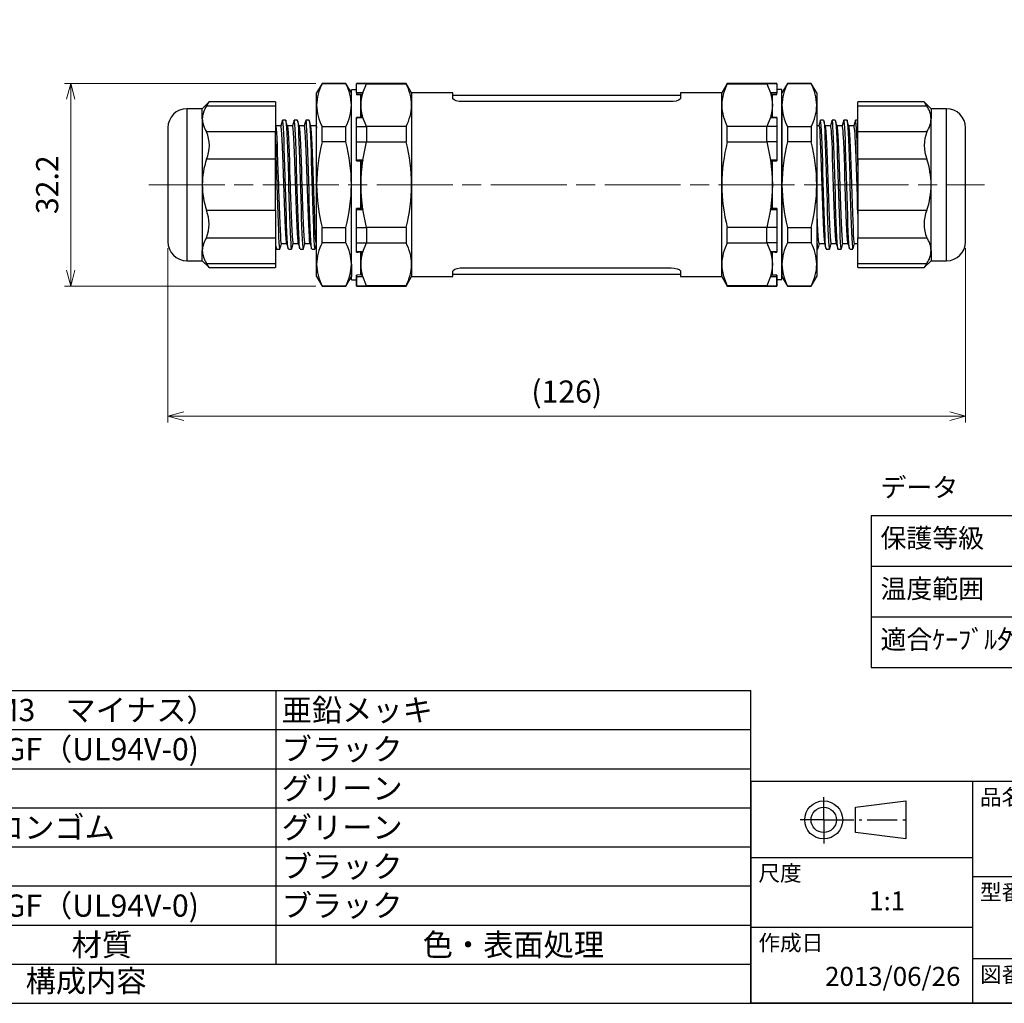
# Model space of a CAD drawing. Units: millimetres. Extents: x 0 to 403, y 0 to 280.
# Drawn here: x 95 to 250, y 0 to 155 of the extents above; entities that cross this region are included whole.
import ezdxf
from ezdxf.enums import TextEntityAlignment as Align

# ---------------------------------------------------------------- set-up
doc = ezdxf.new("R2010")
doc.units = ezdxf.units.MM
doc.linetypes.add('AM_ISO08W050', pattern=[18, 12, -1.5, 3, -1.5])
doc.linetypes.add('gen7a', pattern=[6.875, 4.75, -0.875, 0.375, -0.875])
doc.layers.add('7A', color=4, linetype='gen7a')
doc.layers.add('RAHM2', color=1, linetype='Continuous')
for name, color, linetype, lineweight in [('AM_5', 3, 'Continuous', 13), ('AM_7', 4, 'AM_ISO08W050', 13), ('TK1', 7, 'Continuous', 25), ('TK2', 2, 'Continuous', 25), ('TK3', 5, 'Continuous', 25)]:
    doc.layers.add(name, color=color, linetype=linetype, lineweight=lineweight)
doc.styles.add('ACISOTS', font='isocp.shx', dxfattribs={"height": 1, "bigfont": 'extfont.shx'})
doc.styles.get("Standard").update_dxf_attribs({"font": 'ISOCP.SHX', "bigfont": 'bigfont.shx'})
doc.dimstyles.new('AM_ISO$0', dxfattribs={"dimtxt": 3.5, "dimasz": 2.5, "dimexe": 1, "dimexo": 1, "dimgap": 1.5, "dimtad": 1, "dimdsep": 46, "dimtxsty": 'Standard', "dimblk": 'OPEN30', "dimcen": 0, "dimclrd": 3, "dimclre": 3, "dimclrt": 2, "dimadec": 0, "dimazin": 2, "dimtp": 0.1, "dimtm": 0.1, "dimtfac": 0.71, "dimtmove": 0, "dimatfit": 3, "dimldrblk": 'OPEN30', "dimfxl": 0, "dimlwd": -1, "dimlwe": -1, "dimarcsym": 0})

# ---------------------------------------------------------------- blocks, each defined once
blk = doc.blocks.new('TK-A3')
blk.add_lwpolyline([(0, 0), (403, 0), (403, 280), (0, 280)], close=True)
blk = doc.blocks.new('TK-仕様書')
for p, q in [((0, 35), (-193, 35)), ((-193, 35), (-193, 0)), ((-158, 35), (-158, 0)), ((-75, 35), (-75, 0)), ((0, 35), (0, 0)), ((-176.49, 30.96), (-168.49, 31.96)), ((-168.49, 31.96), (-168.49, 25.96)), ((-176.49, 26.96), (-176.49, 30.96)), ((-168.49, 25.96), (-176.49, 26.96)), ((-193, 23), (-158, 23)), ((-158, 20), (0, 20)), ((-50, 20), (-50, 0)), ((-25, 20), (-25, 0)), ((-193, 12), (-158, 12)), ((-75, 7), (-158, 7)), ((0, 0), (-193, 0))]:
    blk.add_line(p, q)
for radius in [3, 2]:
    blk.add_circle((-181.49, 28.96), radius)
at = {"layer": '7A'}
for q in [(-181.49, 32.53), (-185.21, 28.96), (-181.49, 25.25), (-167.71, 28.96)]:
    blk.add_line((-181.49, 28.96), q, dxfattribs=at)
at = {"insert": (-39.13, 26.64), "char_height": 3.5, "width": 60, "attachment_point": 5}
blk.add_mtext('\\fＭＳ ゴシック|b0|i0|c128|p49;株式会社タカチ電機工業', dxfattribs=at)
for tag, p, height in [('品名', (-146.16, 24.95), 3.5), ('型番', (-146.14, 11.54), 3.5), ('GEN-TITLE-DAT', (-181.27, 2.75), 3), ('図番', (-146.45, 2.06), 3)]:
    blk.add_attdef(tag, p, '', height=height)
for tag, height, p in [('GEN-TITLE-SCA', 3, (-171.46, 15.79)), ('承認', 3.5, (-62.5, 7.73)), ('検図', 3.5, (-37.5, 7.73)), ('製図', 3.5, (-12.5, 7.73))]:
    blk.add_attdef(tag, text='', height=height).set_placement(p, align=Align.MIDDLE)
at = {"layer": 'RAHM2', "char_height": 2.5}
for s, insert, width, attachment_point in [('品名', (-156.8, 33.8), 90, 1), ('尺度', (-191.8, 21.8), 20, 1), ('型番', (-156.8, 18.8), 90, 1), ('承認', (-62.43, 18.8), 17, 2), ('検図', (-37.17, 18.93), 17, 2), ('製図', (-13.5, 18.96), 17, 2), ('作成日', (-191.8, 10.8), 60, 1), ('図番', (-156.8, 5.8), 90, 1)]:
    blk.add_mtext(s, dxfattribs=dict(at, insert=insert, width=width, attachment_point=attachment_point))
blk = doc.blocks.new('_Open30')
at = {"color": 0, "linetype": 'ByBlock', "lineweight": -2}
for p, q in [((-1, 0.268), (0, 0)), ((0, 0), (-1, -0.268)), ((0, 0), (-1, 0))]:
    blk.add_line(p, q, dxfattribs=at)
blk = doc.blocks.new('*D9')
at = {"layer": 'AM_5', "color": 3, "transparency": 16777216}
for p, q in [((117.92, 119.26), (117.92, 91.72)), ((243.92, 119.26), (243.92, 91.72)), ((241.42, 92.72), (120.42, 92.72))]:
    blk.add_line(p, q, dxfattribs=at)
at = {"layer": 'Defpoints', "color": 0, "transparency": 16777216}
for p in [(117.92, 120.26), (243.92, 120.26), (117.92, 92.72)]:
    blk.add_point(p, dxfattribs=at)
at = {"layer": 'AM_5', "color": 3, "transparency": 16777216, "xscale": 2.5, "yscale": 2.5, "zscale": 2.5, "rotation": 180}
blk.add_blockref('_Open30', (117.92, 92.72), dxfattribs=at)
at = {"layer": 'AM_5', "color": 3, "transparency": 16777216, "xscale": 2.5, "yscale": 2.5, "zscale": 2.5}
blk.add_blockref('_Open30', (243.92, 92.72), dxfattribs=at)
at = {"layer": 'AM_5', "color": 2, "transparency": 16777216, "insert": (180.92, 96.14), "char_height": 3.5, "attachment_point": 5}
blk.add_mtext('(126)', dxfattribs=at)
blk = doc.blocks.new('*D10')
at = {"layer": 'AM_5', "color": 3, "transparency": 16777216}
for p, q in [((141.28, 145.26), (101.57, 145.26)), ((102.57, 115.76), (102.57, 142.76)), ((141.28, 113.26), (101.57, 113.26))]:
    blk.add_line(p, q, dxfattribs=at)
at = {"layer": 'Defpoints', "color": 0, "transparency": 16777216}
for p in [(102.57, 145.26), (142.28, 145.26), (142.28, 113.26)]:
    blk.add_point(p, dxfattribs=at)
at = {"layer": 'AM_5', "color": 3, "transparency": 16777216, "xscale": 2.5, "yscale": 2.5, "zscale": 2.5}
for p, rotation in [((102.57, 145.26), 90), ((102.57, 113.26), 270)]:
    blk.add_blockref('_Open30', p, dxfattribs=dict(at, rotation=rotation))
at = {"layer": 'AM_5', "color": 2, "transparency": 16777216, "insert": (99.31, 129.26), "char_height": 3.5, "attachment_point": 5, "rotation": 90}
blk.add_mtext('32.2', dxfattribs=at)
blk = doc.blocks.new('A$C1D1873A0')
at = {"color": 7}
for p, q in [((0, 49.4), (0, 0)), ((0, 49.4), (210, 49.4)), ((210, 0), (210, 49.4)), ((0, 0), (210, 0))]:
    blk.add_line(p, q, dxfattribs=at)
at = {"color": 1}
for p, q in [((15, 49.4), (15, 43.23)), ((65, 49.4), (65, 43.23)), ((80, 49.4), (80, 43.23)), ((135, 49.4), (135, 43.23)), ((0, 43.23), (210, 43.23)), ((15, 43.23), (15, 37.05)), ((65, 43.23), (65, 37.05)), ((80, 43.23), (80, 37.05)), ((135, 43.23), (135, 37.05)), ((0, 37.05), (210, 37.05)), ((15, 37.05), (15, 30.88)), ((65, 37.05), (65, 30.88)), ((80, 37.05), (80, 30.88)), ((135, 37.05), (135, 30.88)), ((0, 30.88), (210, 30.88)), ((15, 30.88), (15, 24.7)), ((65, 30.88), (65, 24.7)), ((80, 30.88), (80, 24.7)), ((135, 30.88), (135, 24.7)), ((0, 24.7), (210, 24.7)), ((15, 24.7), (15, 18.53)), ((65, 24.7), (65, 18.53)), ((80, 24.7), (80, 18.53)), ((135, 24.7), (135, 18.53)), ((0, 18.53), (210, 18.53)), ((15, 18.53), (15, 12.35)), ((65, 18.53), (65, 12.35)), ((80, 18.53), (80, 12.35)), ((135, 18.53), (135, 12.35)), ((0, 12.35), (210, 12.35)), ((15, 12.35), (15, 6.18)), ((65, 12.35), (65, 6.18)), ((80, 12.35), (80, 6.18)), ((135, 12.35), (135, 6.18)), ((0, 6.18), (210, 6.18)), ((0, 0), (210, 0))]:
    blk.add_line(p, q, dxfattribs=at)
at = {"color": 2, "char_height": 3.5, "style": 'ACISOTS'}
for s, insert, width, attachment_point in [('端子ネジ', (15.9, 48.05), 48.2, 1), ('鉄（M3\u3000マイナス）', (80.9, 48.05), 53.2, 1), ('亜鉛メッキ', (135.9, 48.05), 73.2, 1), ('8', (65.9, 48.05), 13.2, 1), ('端子台', (15.9, 41.88), 48.2, 1), ('PA66GF（UL94V-0)', (80.9, 41.88), 53.2, 1), ('ブラック', (135.9, 41.88), 73.2, 1), ('5', (7.5, 41.88), 13.2, 2), ('1', (65.9, 41.88), 13.2, 1), ('ゴムブッシュ', (15.9, 35.7), 48.2, 1), ('グリーン', (135.9, 35.7), 73.2, 1), ('4', (7.5, 35.7), 13.2, 2), ('2', (65.9, 35.7), 13.2, 1), ('TPE', (80.9, 35.7), 53.2, 1), ('3', (7.5, 29.53), 13.2, 2), ('ガスケット', (15.9, 29.53), 48.2, 1), ('2', (65.9, 29.53), 13.2, 1), ('シリコンゴム', (80.9, 29.53), 53.2, 1), ('グリーン', (135.9, 29.53), 73.2, 1), ('2', (7.5, 23.35), 13.2, 2), ('ケーブルグランド', (15.9, 23.35), 48.2, 1), ('2', (65.9, 23.35), 13.2, 1), ('PA66', (80.9, 23.35), 53.2, 1), ('ブラック', (135.9, 23.35), 73.2, 1), ('1', (7.5, 17.18), 13.2, 2), ('ボディ', (15.9, 17.18), 48.2, 1), ('1', (65.9, 17.18), 13.2, 1), ('PA66GF（UL94V-0)', (80.9, 17.18), 53.2, 1), ('ブラック', (135.9, 17.18), 73.2, 1), ('照番', (7.5, 11), 13.2, 2), ('名称', (40, 11), 48.2, 2), ('個数', (72.5, 11), 13.2, 2), ('材質', (107.5, 11), 53.2, 2), ('色・表面処理', (172.5, 11), 73.2, 2)]:
    blk.add_mtext(s, dxfattribs=dict(at, insert=insert, width=width, attachment_point=attachment_point))
at = {"color": 2, "insert": (105, 3.09), "char_height": 3.5, "attachment_point": 5, "style": 'ACISOTS'}
blk.add_mtext('構成内容', dxfattribs=at)
blk = doc.blocks.new('A$C7A241BD9')
for p, q in [((174, 3), (174, 6)), ((172.5, 3), (171, 3)), ((172.5, 3), (174, 3)), ((174, 3), (174, 0))]:
    blk.add_line(p, q)
at = {"layer": 'TK1'}
for p, q in [((0, 45), (0, 21)), ((77, 45), (0, 45)), ((37, 45), (37, 21)), ((77, 21), (77, 45)), ((87, 45), (87, 13)), ((164, 45), (87, 45)), ((124, 45), (124, 13)), ((164, 13), (164, 45)), ((0, 37), (77, 37)), ((87, 37), (164, 37)), ((0, 29), (77, 29)), ((87, 29), (164, 29)), ((0, 21), (77, 21)), ((87, 21), (164, 21)), ((87, 13), (164, 13))]:
    blk.add_line(p, q, dxfattribs=at)
at = {"char_height": 3, "width": 57.7014, "attachment_point": 1}
for s, insert in [('{\\fMS PGothic|b0|i0|c128|p50;データ}', (1.48, 50.96)), ('{\\fMS PGothic|b0|i0|c128|p50;定格・仕様}', (88.48, 50.96)), ('{\\fMS PGothic|b0|i0|c128|p50;保護等級}', (1.48, 42.96)), ('{\\fMS PGothic|b0|i0|c128|p50;IP68相当  5bar/1h}', (38.48, 42.96)), ('{\\fMS PGothic|b0|i0|c128|p50;定格電圧}', (88.48, 42.96)), ('{\\fMS PGothic|b0|i0|c128|p50;AC250V}', (125.48, 42.96)), ('{\\fMS PGothic|b0|i0|c128|p50;温度範囲}', (1.48, 34.96)), ('{\\fMS PGothic|b0|i0|c128|p50;-40℃～＋125℃}', (38.48, 34.96)), ('{\\fMS PGothic|b0|i0|c128|p50;定格電流}', (88.48, 34.96)), ('{\\fMS PGothic|b0|i0|c128|p50;32A}', (125.48, 34.96)), ('{\\fMS PGothic|b0|i0|c128|p50;適合ｹｰﾌﾞﾙ外径}', (1.48, 26.96)), ('{\\fMS PGothic|b0|i0|c128|p50;φ7～φ13.5}', (38.48, 26.96)), ('{\\fMS PGothic|b0|i0|c128|p50;適合電線}', (88.48, 26.96)), ('{\\fMS PGothic|b0|i0|c128|p50;0.5m㎡～4.0m㎡}', (125.48, 26.96)), ('{\\fMS PGothic|b0|i0|c128|p50;端子台極数}', (88.48, 18.96)), ('{\\fMS PGothic|b0|i0|c128|p50;2WP}', (125.48, 18.96))]:
    blk.add_mtext(s, dxfattribs=dict(at, insert=insert))

msp = doc.modelspace()

# ---------------------------------------------------------------- linework, layer by layer
at = {"color": 7, "linetype": 'Continuous'}
msp.add_line((147.731, 113.317), (147.731, 113.256), dxfattribs=at)
at = {"layer": 'AM_7'}
msp.add_line((114.918, 129.256), (246.918, 129.256), dxfattribs=at)
at = {"layer": 'TK1', "linetype": 'Continuous'}
for p, q in [((149.284, 145.257), (147.721, 145.257)), ((149.284, 145.196), (147.731, 145.196)), ((147.731, 143.761), (147.731, 145.196)), ((148.714, 143.761), (149.284, 145.196)), ((155.552, 145.256), (149.282, 145.256)), ((149.284, 145.196), (149.284, 145.256)), ((149.284, 145.196), (155.552, 145.196)), ((156.418, 143.756), (155.552, 145.256)), ((155.552, 145.196), (155.552, 145.256)), ((206.284, 145.256), (205.418, 143.756)), ((212.554, 145.256), (206.284, 145.256)), ((206.284, 145.196), (206.284, 145.256)), ((206.284, 145.196), (212.552, 145.196)), ((214.114, 145.257), (212.552, 145.257)), ((212.552, 145.196), (212.552, 145.256)), ((212.552, 145.196), (213.121, 143.761)), ((214.105, 145.196), (212.552, 145.196)), ((214.105, 145.196), (214.105, 143.761)), ((148.714, 143.761), (147.731, 143.761)), ((148.545, 143.486), (147.731, 143.515)), ((147.731, 143.514), (148.556, 143.487)), ((147.731, 143.514), (148.191, 143.499)), ((162.918, 143.756), (156.418, 143.756)), ((156.418, 143.756), (156.418, 141.814)), ((162.918, 142.946), (162.918, 143.756)), ((198.918, 143.356), (162.918, 143.356)), ((205.418, 143.756), (198.918, 143.756)), ((198.918, 143.756), (198.918, 142.946)), ((205.418, 141.814), (205.418, 143.756)), ((214.105, 143.761), (213.121, 143.761)), ((213.278, 143.489), (214.105, 143.53)), ((214.105, 143.515), (213.291, 143.486)), ((213.418, 143.491), (214.105, 143.515)), ((213.645, 143.499), (214.105, 143.514)), ((156.418, 141.814), (156.418, 129.256)), ((197.418, 142.378), (164.418, 142.378)), ((205.418, 129.256), (205.418, 141.814)), ((148.714, 139.885), (147.731, 139.879)), ((147.731, 138.431), (147.731, 139.867)), ((147.731, 139.867), (148.714, 139.867)), ((147.731, 138.431), (149.284, 138.432)), ((149.284, 138.432), (148.714, 139.867)), ((155.552, 138.432), (149.284, 138.431)), ((149.284, 138.431), (149.284, 136.02)), ((155.552, 138.432), (155.552, 136.02)), ((206.284, 136.02), (206.284, 138.432)), ((212.552, 138.431), (206.284, 138.432)), ((213.121, 139.867), (212.552, 138.432)), ((214.105, 138.431), (212.552, 138.432)), ((212.552, 136.02), (212.552, 138.431)), ((214.105, 139.879), (213.121, 139.885)), ((213.121, 139.867), (214.105, 139.867)), ((214.105, 139.867), (214.105, 138.431)), ((147.731, 136.02), (149.284, 136.02)), ((147.731, 133.15), (147.731, 136.02)), ((148.714, 133.15), (149.284, 136.02)), ((149.284, 136.02), (155.552, 136.02)), ((206.284, 136.02), (212.552, 136.02)), ((212.552, 136.02), (213.121, 133.15)), ((214.105, 136.02), (212.552, 136.02)), ((214.105, 136.02), (214.105, 133.15)), ((148.714, 133.15), (147.731, 133.15)), ((147.731, 133.019), (148.609, 132.999)), ((147.731, 133.019), (147.985, 133.013)), ((214.105, 133.15), (213.121, 133.15)), ((213.227, 132.999), (214.105, 133.019)), ((213.851, 133.013), (214.105, 133.019)), ((156.418, 129.256), (156.418, 116.699)), ((205.418, 116.699), (205.418, 129.256)), ((148.609, 125.514), (147.731, 125.494)), ((147.731, 125.363), (148.714, 125.363)), ((147.731, 122.492), (147.731, 125.363)), ((149.284, 122.492), (148.714, 125.363)), ((213.121, 125.363), (212.552, 122.492)), ((213.121, 125.363), (214.105, 125.363)), ((214.105, 125.494), (213.227, 125.514)), ((214.105, 125.363), (214.105, 122.492)), ((147.731, 122.492), (149.284, 122.492)), ((155.552, 122.492), (149.284, 122.492)), ((149.284, 122.492), (149.284, 120.081)), ((155.552, 122.492), (155.552, 120.081)), ((212.552, 122.492), (206.284, 122.492)), ((206.284, 120.081), (206.284, 122.492)), ((214.105, 122.492), (212.552, 122.492)), ((212.552, 120.081), (212.552, 122.492)), ((147.731, 120.081), (149.284, 120.081)), ((147.731, 118.646), (147.731, 120.081)), ((148.714, 118.646), (149.284, 120.081)), ((149.284, 120.081), (155.552, 120.081)), ((206.284, 120.081), (212.552, 120.081)), ((214.105, 120.081), (212.552, 120.081)), ((212.552, 120.081), (213.121, 118.646)), ((214.105, 120.081), (214.105, 118.646)), ((148.714, 118.646), (147.731, 118.646)), ((147.731, 118.643), (148.714, 118.628)), ((147.731, 118.633), (147.985, 118.632)), ((214.105, 118.646), (213.121, 118.646)), ((213.121, 118.628), (214.105, 118.644)), ((213.851, 118.632), (214.105, 118.633)), ((156.418, 116.699), (156.418, 114.756)), ((205.418, 114.756), (205.418, 116.699)), ((162.918, 114.756), (162.918, 115.567)), ((162.918, 115.156), (198.918, 115.156)), ((164.418, 116.135), (197.418, 116.135)), ((198.918, 115.567), (198.918, 114.756)), ((148.556, 115.026), (147.731, 114.999)), ((148.545, 115.026), (147.731, 114.998)), ((147.731, 114.752), (148.714, 114.752)), ((147.731, 113.317), (147.731, 114.752)), ((147.731, 114.752), (147.731, 113.317)), ((149.284, 113.317), (148.714, 114.752)), ((155.552, 113.256), (156.418, 114.756)), ((156.418, 114.756), (162.918, 114.756)), ((198.918, 114.756), (205.418, 114.756)), ((205.418, 114.756), (206.284, 113.256)), ((213.121, 114.752), (212.552, 113.317)), ((213.121, 114.752), (214.105, 114.752)), ((214.105, 114.999), (213.28, 115.026)), ((213.291, 115.026), (214.105, 114.998)), ((214.105, 114.752), (214.105, 113.317)), ((214.105, 113.317), (214.105, 114.752)), ((147.731, 113.317), (149.284, 113.317)), ((147.731, 113.256), (149.284, 113.256)), ((149.282, 113.256), (155.552, 113.256)), ((155.552, 113.317), (149.284, 113.317)), ((149.284, 113.317), (149.284, 113.256)), ((155.552, 113.256), (155.552, 113.317)), ((212.552, 113.317), (206.284, 113.317)), ((206.284, 113.317), (206.284, 113.256)), ((206.284, 113.256), (212.554, 113.256)), ((212.552, 113.317), (214.105, 113.317)), ((212.552, 113.256), (212.552, 113.317)), ((212.552, 113.256), (214.114, 113.256))]:
    msp.add_line(p, q, dxfattribs=at)
for points in [[(147.731, 145.257), (147.731, 145.257), (147.731, 145.196)], [(214.105, 145.257), (214.105, 145.257), (214.105, 145.196)], [(147.731, 143.761), (147.731, 143.729), (147.731, 143.685), (147.731, 143.634), (147.731, 143.589), (147.731, 143.551), (147.731, 143.524), (147.731, 143.515)], [(148.418, 141.814), (148.492, 142.779), (148.714, 143.761)], [(148.714, 143.761), (148.709, 143.745), (148.701, 143.726), (148.676, 143.674), (148.649, 143.622), (148.621, 143.575), (148.594, 143.534), (148.57, 143.502), (148.551, 143.484), (148.546, 143.482), (148.545, 143.486)], [(213.121, 143.761), (213.344, 142.779), (213.418, 141.814)], [(214.105, 143.515), (214.105, 143.511), (214.105, 143.524), (214.105, 143.551), (214.105, 143.589), (214.105, 143.61), (214.105, 143.634), (214.105, 143.685), (214.105, 143.729), (214.105, 143.761)], [(148.714, 139.867), (148.492, 140.849), (148.418, 141.814)], [(164.418, 142.378), (163.921, 142.414), (163.481, 142.514), (163.146, 142.662), (162.955, 142.832), (162.918, 142.946)], [(198.918, 142.946), (198.834, 142.774), (198.591, 142.609), (198.217, 142.474), (197.752, 142.394), (197.418, 142.378)], [(213.418, 141.814), (213.344, 140.849), (213.121, 139.867)], [(147.731, 139.648), (147.731, 139.685), (147.731, 139.733), (147.731, 139.784), (147.731, 139.826), (147.731, 139.858), (147.731, 139.876), (147.731, 139.88), (147.731, 139.867)], [(147.731, 139.867), (147.731, 139.88), (147.731, 139.876), (147.731, 139.858), (147.731, 139.826), (147.731, 139.784), (147.731, 139.733), (147.731, 139.685), (147.731, 139.648)], [(147.731, 133.123), (147.731, 134.925), (147.731, 136.635), (147.731, 138.215), (147.731, 139.648)], [(148.686, 139.882), (148.701, 139.884), (148.709, 139.878), (148.714, 139.867)], [(213.121, 139.867), (213.127, 139.878), (213.135, 139.884), (213.15, 139.882)], [(214.105, 139.867), (214.105, 139.88), (214.105, 139.876), (214.105, 139.858), (214.105, 139.826), (214.105, 139.806), (214.105, 139.784), (214.105, 139.733), (214.105, 139.685), (214.105, 139.648)], [(214.105, 139.867), (214.105, 139.858), (214.105, 139.826), (214.105, 139.784), (214.105, 139.733), (214.105, 139.685), (214.105, 139.648)], [(214.105, 139.648), (214.105, 138.216), (214.105, 136.635), (214.105, 134.925), (214.105, 133.123)], [(147.731, 133.15), (147.731, 133.105), (147.731, 133.065), (147.731, 133.033), (147.731, 133.019), (147.731, 133.024), (147.731, 133.047), (147.731, 133.082), (147.731, 133.123)], [(148.418, 129.256), (148.492, 131.186), (148.714, 133.15)], [(148.714, 133.15), (148.709, 133.124), (148.701, 133.098), (148.676, 133.049), (148.649, 133.016), (148.621, 133), (148.609, 133.001)], [(213.121, 133.15), (213.344, 131.186), (213.418, 129.256)], [(213.227, 133.001), (213.215, 133), (213.187, 133.016), (213.159, 133.049), (213.135, 133.098), (213.127, 133.124), (213.121, 133.15)], [(214.105, 133.123), (214.105, 133.082), (214.105, 133.047), (214.105, 133.024), (214.105, 133.019), (214.105, 133.024), (214.105, 133.033), (214.105, 133.065), (214.105, 133.105), (214.105, 133.15)], [(148.714, 125.363), (148.492, 127.327), (148.418, 129.256)], [(213.418, 129.256), (213.344, 127.327), (213.121, 125.363)], [(147.731, 125.389), (147.731, 125.43), (147.731, 125.466), (147.731, 125.489), (147.731, 125.494), (147.731, 125.489), (147.731, 125.48), (147.731, 125.448), (147.731, 125.407), (147.731, 125.363)], [(147.731, 125.389), (147.731, 125.431), (147.731, 125.465), (147.731, 125.489), (147.731, 125.492)], [(147.731, 118.865), (147.731, 120.3), (147.731, 121.886), (147.731, 123.59), (147.731, 125.389)], [(148.609, 125.512), (148.621, 125.513), (148.648, 125.497), (148.676, 125.463), (148.701, 125.415), (148.709, 125.389), (148.714, 125.363)], [(213.121, 125.363), (213.127, 125.389), (213.135, 125.415), (213.16, 125.463), (213.187, 125.497), (213.215, 125.513), (213.227, 125.512)], [(214.105, 125.363), (214.105, 125.407), (214.105, 125.448), (214.105, 125.48), (214.105, 125.494), (214.105, 125.489), (214.105, 125.466), (214.105, 125.431), (214.105, 125.389)], [(214.105, 125.389), (214.105, 125.431), (214.105, 125.465), (214.105, 125.489), (214.105, 125.492)], [(214.105, 125.389), (214.105, 123.59), (214.105, 121.886), (214.105, 120.3), (214.105, 118.865)], [(147.731, 120.081), (147.731, 121.256), (147.731, 122.492)], [(147.731, 118.646), (147.731, 118.633), (147.731, 118.636), (147.731, 118.655), (147.731, 118.687), (147.731, 118.706), (147.731, 118.728), (147.731, 118.78), (147.731, 118.828), (147.731, 118.865)], [(148.418, 116.699), (148.492, 117.664), (148.714, 118.646)], [(148.714, 118.646), (148.709, 118.635), (148.701, 118.629), (148.686, 118.63)], [(213.121, 118.646), (213.344, 117.664), (213.418, 116.699)], [(213.15, 118.63), (213.135, 118.629), (213.127, 118.635), (213.121, 118.646)], [(214.105, 118.865), (214.105, 118.828), (214.105, 118.78), (214.105, 118.729), (214.105, 118.687), (214.105, 118.655), (214.105, 118.636), (214.105, 118.633), (214.105, 118.646)], [(148.714, 114.752), (148.492, 115.734), (148.418, 116.699)], [(213.418, 116.699), (213.344, 115.734), (213.121, 114.752)], [(162.918, 115.567), (163.002, 115.738), (163.245, 115.904), (163.619, 116.038), (164.083, 116.119), (164.418, 116.135)], [(197.418, 116.135), (197.914, 116.099), (198.355, 115.998), (198.69, 115.85), (198.881, 115.68), (198.918, 115.567)], [(147.731, 114.998), (147.731, 115.002), (147.731, 114.989), (147.731, 114.962), (147.731, 114.924), (147.731, 114.902), (147.731, 114.879), (147.731, 114.828), (147.731, 114.784), (147.731, 114.752)], [(147.731, 114.752), (147.731, 114.783), (147.731, 114.828), (147.731, 114.878), (147.731, 114.924), (147.731, 114.944), (147.731, 114.961), (147.731, 114.989), (147.731, 115.002), (147.731, 114.998)], [(147.731, 114.509), (147.731, 114.508), (147.731, 114.631), (147.731, 114.998)], [(213.121, 114.752), (213.127, 114.767), (213.135, 114.787), (213.159, 114.838), (213.187, 114.891), (213.215, 114.938), (213.242, 114.979), (213.266, 115.01), (213.285, 115.029), (213.289, 115.03), (213.291, 115.026)], [(214.105, 114.752), (214.105, 114.784), (214.105, 114.828), (214.105, 114.878), (214.105, 114.924), (214.105, 114.961), (214.105, 114.989), (214.105, 115.002), (214.105, 114.998)], [(214.105, 114.998), (214.105, 115.002), (214.105, 114.989), (214.105, 114.962), (214.105, 114.924), (214.105, 114.879), (214.105, 114.828), (214.105, 114.784), (214.105, 114.752)], [(214.105, 114.998), (214.105, 114.631), (214.105, 114.508), (214.105, 114.509)], [(214.105, 113.317), (214.105, 113.256), (214.105, 113.317)]]:
    msp.add_lwpolyline(points, dxfattribs=at)
at = {"layer": 'TK1', "color": 7, "linetype": 'Continuous'}
for points in [[(147.731, 136.02), (147.731, 137.256), (147.731, 138.431)], [(214.105, 138.431), (214.105, 137.256), (214.105, 136.02)], [(214.105, 122.492), (214.105, 121.256), (214.105, 120.081)]]:
    msp.add_lwpolyline(points, dxfattribs=at)
at = {"layer": 'TK1', "linetype": 'Continuous'}
for centre, radius, start, end in [((148.729, 141.647), 7.69, 1.24416, 27.48242), ((213.099, 141.649), 7.682, 152.50377, 178.76965), ((213.946, 144.058), 0.876, 199.8175, 220.36919), ((148.737, 141.979), 7.682, 332.50378, 358.76964), ((213.106, 141.981), 7.69, 181.24418, 207.4824), ((128.072, 129.064), 28.347, 0.38798, 14.20456), ((233.746, 129.067), 28.328, 165.79097, 179.61649), ((128.09, 129.446), 28.328, 345.79097, 359.61649), ((233.764, 129.448), 28.347, 180.38798, 194.20456), ((148.729, 116.532), 7.69, 1.24418, 27.4824), ((213.099, 116.534), 7.682, 152.50378, 178.76964), ((148.737, 116.864), 7.682, 332.50377, 358.76965), ((213.106, 116.866), 7.69, 181.24416, 207.48242), ((147.897, 114.458), 0.869, 19.76271, 40.68104)]:
    msp.add_arc(centre, radius, start, end, dxfattribs=at)
at = {"layer": 'TK2', "linetype": 'Continuous'}
for p, q in [((142.284, 145.256), (141.418, 143.756)), ((146.052, 145.256), (142.284, 145.256)), ((142.284, 145.196), (142.284, 145.256)), ((146.052, 145.196), (142.284, 145.196)), ((146.918, 143.756), (146.052, 145.256)), ((146.052, 145.196), (146.052, 145.256)), ((215.784, 145.256), (214.918, 143.756)), ((219.552, 145.256), (215.784, 145.256)), ((215.784, 145.256), (215.784, 145.196)), ((219.552, 145.196), (215.784, 145.196)), ((220.418, 143.756), (219.552, 145.256)), ((219.552, 145.256), (219.552, 145.196)), ((141.418, 141.814), (141.418, 143.756)), ((220.418, 143.756), (220.418, 141.814)), ((124.443, 142.338), (123.361, 141.256)), ((134.918, 141.669), (124.024, 141.669)), ((134.918, 142.339), (124.443, 142.339)), ((134.918, 142.339), (134.918, 141.669)), ((134.918, 141.669), (134.918, 137.628)), ((141.418, 129.256), (141.418, 141.814)), ((220.418, 141.814), (220.418, 129.256)), ((237.4, 142.339), (226.918, 142.339)), ((226.918, 141.669), (226.918, 142.339)), ((237.812, 141.669), (226.918, 141.669)), ((226.918, 137.628), (226.918, 141.669)), ((238.474, 141.256), (237.403, 142.328)), ((123.361, 141.256), (120.918, 141.256)), ((120.918, 141.256), (120.918, 117.256)), ((123.361, 139.649), (123.361, 141.256)), ((240.918, 141.256), (238.474, 141.256)), ((238.474, 141.256), (238.474, 139.649)), ((240.918, 117.256), (240.918, 141.256)), ((123.361, 139.649), (123.361, 129.256)), ((135.786, 138.556), (134.934, 138.556)), ((136.526, 139.456), (136.026, 139.456)), ((137.636, 138.556), (136.784, 138.556)), ((138.376, 139.456), (137.876, 139.456)), ((139.486, 138.556), (138.634, 138.556)), ((140.226, 139.456), (139.726, 139.456)), ((141.336, 138.556), (140.484, 138.556)), ((141.414, 138.911), (141.318, 138.556)), ((142.284, 136.02), (142.284, 138.432)), ((142.284, 138.432), (146.052, 138.432)), ((146.052, 136.02), (146.052, 138.432)), ((215.784, 138.432), (215.784, 136.02)), ((215.784, 138.432), (219.552, 138.432)), ((219.552, 138.432), (219.552, 136.02)), ((220.753, 138.556), (220.418, 138.556)), ((221.493, 139.456), (220.993, 139.456)), ((222.603, 138.556), (221.75, 138.556)), ((223.343, 139.456), (222.843, 139.456)), ((224.453, 138.556), (223.6, 138.556)), ((226.302, 138.556), (225.45, 138.556)), ((238.474, 129.256), (238.474, 139.649)), ((117.918, 138.256), (117.918, 120.256)), ((134.918, 137.628), (124.024, 137.628)), ((134.918, 133.298), (134.918, 137.628)), ((237.812, 137.628), (226.918, 137.628)), ((226.918, 133.298), (226.918, 137.628)), ((243.918, 120.256), (243.918, 138.256)), ((146.052, 136.02), (142.284, 136.02)), ((219.552, 136.02), (215.784, 136.02)), ((134.918, 133.298), (124.024, 133.298)), ((134.918, 125.215), (134.918, 133.298)), ((237.812, 133.298), (226.918, 133.298)), ((226.918, 133.298), (226.918, 125.215)), ((123.361, 129.256), (123.361, 118.864)), ((141.418, 116.699), (141.418, 129.256)), ((220.418, 129.256), (220.418, 116.699)), ((238.474, 118.864), (238.474, 129.256)), ((124.024, 125.215), (134.918, 125.215)), ((134.918, 125.215), (134.918, 120.885)), ((226.918, 125.215), (237.812, 125.215)), ((226.918, 125.215), (226.918, 120.885)), ((142.284, 122.492), (146.052, 122.492)), ((142.284, 120.081), (142.284, 122.492)), ((146.052, 120.081), (146.052, 122.492)), ((215.784, 122.492), (219.552, 122.492)), ((219.552, 122.492), (219.552, 120.081)), ((124.024, 120.885), (134.918, 120.885)), ((134.918, 120.885), (134.918, 116.843)), ((135.841, 119.956), (136.693, 119.956)), ((137.691, 119.956), (138.543, 119.956)), ((139.541, 119.956), (140.393, 119.956)), ((141.356, 120.022), (141.418, 120.022)), ((146.052, 120.081), (142.284, 120.081)), ((219.552, 120.081), (215.784, 120.081)), ((220.812, 119.957), (221.66, 119.957)), ((222.659, 119.956), (223.511, 119.956)), ((224.509, 119.956), (225.361, 119.956)), ((226.359, 119.956), (226.918, 119.956)), ((226.918, 120.885), (237.812, 120.885)), ((226.918, 116.843), (226.918, 120.885)), ((123.361, 117.256), (123.361, 118.864)), ((135.101, 119.056), (135.601, 119.056)), ((138.801, 119.056), (139.301, 119.056)), ((140.651, 119.056), (141.151, 119.056)), ((220.418, 119.056), (220.568, 119.056)), ((221.918, 119.056), (222.418, 119.056)), ((223.768, 119.056), (224.268, 119.056)), ((225.618, 119.056), (226.118, 119.056)), ((238.474, 118.864), (238.474, 117.256)), ((120.918, 117.256), (123.361, 117.256)), ((123.361, 117.256), (124.433, 116.185)), ((124.024, 116.843), (134.918, 116.843)), ((134.918, 116.843), (134.918, 116.173)), ((141.418, 114.756), (141.418, 116.699)), ((220.418, 116.699), (220.418, 114.756)), ((226.918, 116.843), (237.812, 116.843)), ((226.918, 116.173), (226.918, 116.843)), ((237.393, 116.175), (238.474, 117.256)), ((238.474, 117.256), (240.918, 117.256)), ((124.436, 116.173), (134.918, 116.173)), ((226.918, 116.173), (237.392, 116.173)), ((141.418, 114.756), (142.284, 113.256)), ((146.052, 113.256), (146.918, 114.756)), ((219.552, 113.256), (220.418, 114.756)), ((142.284, 113.317), (146.052, 113.317)), ((142.284, 113.256), (142.284, 113.317)), ((142.284, 113.256), (146.052, 113.256)), ((146.052, 113.256), (146.052, 113.317)), ((215.784, 113.317), (219.552, 113.317)), ((215.784, 113.256), (219.552, 113.256)), ((219.552, 113.317), (219.552, 113.256))]:
    msp.add_line(p, q, dxfattribs=at)
at = {"layer": 'TK2', "color": 7, "linetype": 'Continuous'}
for p, q in [((215.784, 122.492), (215.784, 120.081)), ((214.918, 114.756), (215.784, 113.256)), ((215.784, 113.317), (215.784, 113.256))]:
    msp.add_line(p, q, dxfattribs=at)
at = {"layer": 'TK2', "linetype": 'Continuous'}
for points in [[(134.948, 138.477), (134.961, 138.45), (135.011, 138.076), (135.06, 137.466), (135.111, 136.602), (135.16, 135.556), (135.21, 134.298), (135.259, 132.934), (135.31, 131.425), (135.344, 130.356), (135.379, 129.256), (135.409, 128.306), (135.44, 127.355), (135.489, 125.874), (135.539, 124.448), (135.588, 123.196), (135.638, 122.083), (135.687, 121.202), (135.738, 120.528), (135.787, 120.117), (135.837, 119.957), (135.841, 119.967)], [(135.995, 139.399), (135.872, 138.943), (135.768, 138.556)], [(136.676, 120.046), (136.639, 120.235), (136.59, 120.733), (136.539, 121.492), (136.49, 122.447), (136.44, 123.625), (136.391, 124.929), (136.341, 126.394), (136.292, 127.899), (136.241, 129.486), (136.192, 131.022), (136.142, 132.552), (136.093, 133.946), (136.042, 135.246), (135.993, 136.341), (135.943, 137.264), (135.894, 137.937), (135.843, 138.378), (135.794, 138.552), (135.786, 138.537)], [(136.92, 119.122), (136.917, 119.125), (136.87, 119.437), (136.824, 119.993), (136.778, 120.779), (136.731, 121.776), (136.685, 122.96), (136.638, 124.3), (136.592, 125.763), (136.545, 127.313), (136.499, 128.911), (136.452, 130.518), (136.406, 132.094), (136.359, 133.599), (136.313, 134.996), (136.266, 136.25), (136.22, 137.331), (136.173, 138.21), (136.127, 138.867), (136.08, 139.285), (136.034, 139.453), (136.026, 139.439)], [(136.526, 139.439), (136.534, 139.453), (136.58, 139.285), (136.627, 138.867), (136.673, 138.21), (136.72, 137.331), (136.766, 136.25), (136.813, 134.996), (136.859, 133.599), (136.906, 132.094), (136.952, 130.518), (136.999, 128.911), (137.045, 127.313), (137.092, 125.763), (137.138, 124.3), (137.185, 122.96), (137.231, 121.776), (137.278, 120.779), (137.324, 119.993), (137.37, 119.437), (137.417, 119.125), (137.451, 119.081)], [(136.803, 138.484), (136.681, 138.939), (136.558, 139.395)], [(136.802, 138.47), (136.811, 138.45), (136.861, 138.076), (136.91, 137.466), (136.961, 136.602), (137.01, 135.556), (137.06, 134.298), (137.109, 132.934), (137.16, 131.425), (137.194, 130.356), (137.229, 129.256), (137.259, 128.306), (137.29, 127.355), (137.339, 125.874), (137.389, 124.448), (137.438, 123.196), (137.488, 122.083), (137.537, 121.202), (137.588, 120.528), (137.637, 120.117), (137.687, 119.957), (137.691, 119.967)], [(137.846, 139.403), (137.724, 138.948), (137.618, 138.556)], [(138.525, 120.027), (138.478, 120.323), (138.428, 120.894), (138.379, 121.683), (138.328, 122.713), (138.279, 123.898), (138.229, 125.271), (138.18, 126.717), (138.13, 128.278), (138.081, 129.823), (138.03, 131.396), (137.981, 132.865), (137.931, 134.273), (137.882, 135.5), (137.831, 136.583), (137.782, 137.43), (137.732, 138.067), (137.683, 138.438), (137.636, 138.548)], [(138.769, 119.135), (138.73, 119.354), (138.683, 119.861), (138.637, 120.603), (138.591, 121.559), (138.544, 122.707), (138.498, 124.018), (138.451, 125.459), (138.405, 126.995), (138.358, 128.587), (138.312, 130.195), (138.265, 131.781), (138.219, 133.303), (138.172, 134.725), (138.126, 136.01), (138.079, 137.128), (138.033, 138.05), (137.986, 138.753), (137.94, 139.22), (137.893, 139.439), (137.876, 139.427)], [(138.653, 138.486), (138.53, 138.942), (138.408, 139.398)], [(138.408, 139.37), (138.44, 139.22), (138.486, 138.753), (138.533, 138.05), (138.579, 137.128), (138.626, 136.01), (138.672, 134.725), (138.719, 133.303), (138.765, 131.781), (138.812, 130.195), (138.858, 128.587), (138.905, 126.995), (138.951, 125.459), (138.998, 124.018), (139.044, 122.707), (139.091, 121.559), (139.137, 120.603), (139.183, 119.862), (139.23, 119.354), (139.276, 119.092), (139.323, 119.084), (139.333, 119.14)], [(138.651, 138.471), (138.661, 138.45), (138.711, 138.076), (138.76, 137.466), (138.811, 136.602), (138.86, 135.556), (138.91, 134.298), (138.959, 132.934), (139.01, 131.425), (139.044, 130.356), (139.079, 129.256), (139.109, 128.306), (139.14, 127.355), (139.189, 125.874), (139.239, 124.448), (139.288, 123.196), (139.338, 122.083), (139.387, 121.202), (139.438, 120.528), (139.487, 120.117), (139.537, 119.957), (139.541, 119.967)], [(139.697, 139.408), (139.575, 138.952), (139.468, 138.556)], [(140.376, 120.041), (140.366, 120.063), (140.316, 120.437), (140.267, 121.047), (140.217, 121.911), (140.168, 122.957), (140.117, 124.215), (140.068, 125.578), (140.018, 127.087), (139.969, 128.615), (139.918, 130.204), (139.87, 131.723), (139.819, 133.215), (139.77, 134.554), (139.72, 135.778), (139.671, 136.786), (139.62, 137.606), (139.571, 138.169), (139.521, 138.491), (139.486, 138.53)], [(140.62, 119.143), (140.589, 119.281), (140.543, 119.74), (140.496, 120.435), (140.45, 121.35), (140.403, 122.462), (140.357, 123.742), (140.311, 125.16), (140.264, 126.68), (140.218, 128.263), (140.171, 129.872), (140.125, 131.465), (140.078, 133.003), (140.032, 134.448), (139.985, 135.764), (139.939, 136.918), (139.892, 137.881), (139.845, 138.63), (139.799, 139.146), (139.752, 139.415), (139.726, 139.425)], [(140.226, 139.425), (140.252, 139.415), (140.299, 139.146), (140.345, 138.63), (140.392, 137.881), (140.439, 136.918), (140.485, 135.764), (140.532, 134.448), (140.578, 133.003), (140.625, 131.465), (140.671, 129.872), (140.718, 128.263), (140.764, 126.68), (140.811, 125.16), (140.857, 123.742), (140.903, 122.462), (140.95, 121.35), (140.996, 120.435), (141.043, 119.74), (141.089, 119.281), (141.136, 119.07), (141.151, 119.084)], [(140.5, 138.495), (140.378, 138.951), (140.255, 139.407)], [(141.418, 119.994), (141.388, 119.957), (141.357, 120.019), (141.308, 120.324), (141.258, 120.896), (141.209, 121.686), (141.159, 122.717), (141.11, 123.902), (141.059, 125.276), (141.01, 126.723), (140.96, 128.284), (140.911, 129.829), (140.86, 131.402), (140.811, 132.871), (140.761, 134.278), (140.712, 135.505), (140.662, 136.587), (140.613, 137.433), (140.562, 138.068), (140.513, 138.439), (140.499, 138.473)], [(141.336, 138.547), (141.374, 138.477), (141.418, 138.198)], [(220.961, 139.397), (220.839, 138.941), (220.735, 138.556)], [(220.753, 138.522), (220.776, 138.526), (220.825, 138.273), (220.876, 137.752), (220.925, 137.009), (220.975, 136.02), (221.024, 134.87), (221.075, 133.525), (221.124, 132.098), (221.174, 130.548), (221.223, 129.005), (221.274, 127.425), (221.323, 125.94), (221.373, 124.509), (221.422, 123.25), (221.472, 122.128), (221.521, 121.238), (221.572, 120.552), (221.621, 120.13), (221.643, 120.055)], [(221.886, 119.147), (221.862, 119.239), (221.816, 119.665), (221.769, 120.33), (221.723, 121.218), (221.676, 122.305), (221.63, 123.565), (221.583, 124.967), (221.537, 126.475), (221.49, 128.052), (221.444, 129.66), (221.397, 131.257), (221.351, 132.805), (221.304, 134.264), (221.258, 135.599), (221.211, 136.776), (221.165, 137.766), (221.118, 138.544), (221.072, 139.091), (221.025, 139.394), (220.979, 139.444), (220.961, 139.367)], [(221.769, 138.485), (221.647, 138.941), (221.524, 139.397)], [(221.524, 139.395), (221.525, 139.394), (221.572, 139.091), (221.618, 138.544), (221.665, 137.766), (221.711, 136.776), (221.758, 135.599), (221.804, 134.264), (221.851, 132.805), (221.897, 131.257), (221.944, 129.66), (221.99, 128.052), (222.037, 126.475), (222.083, 124.967), (222.13, 123.565), (222.176, 122.305), (222.223, 121.218), (222.269, 120.33), (222.316, 119.665), (222.362, 119.239), (222.409, 119.061), (222.418, 119.076)], [(221.768, 138.491), (221.818, 138.173), (221.867, 137.612), (221.917, 136.794), (221.966, 135.788), (222.017, 134.565), (222.066, 133.228), (222.116, 131.737), (222.165, 130.218), (222.216, 128.629), (222.265, 127.101), (222.315, 125.591), (222.364, 124.227), (222.415, 122.967), (222.464, 121.92), (222.514, 121.053), (222.563, 120.441), (222.614, 120.065), (222.659, 119.966)], [(222.811, 139.396), (222.688, 138.941), (222.585, 138.556)], [(223.493, 120.052), (223.473, 120.117), (223.423, 120.544), (223.374, 121.203), (223.323, 122.113), (223.274, 123.197), (223.224, 124.488), (223.175, 125.876), (223.124, 127.401), (223.075, 128.936), (223.025, 130.524), (222.976, 132.032), (222.925, 133.503), (222.876, 134.815), (222.826, 136.004), (222.792, 136.704), (222.757, 137.31), (222.727, 137.743), (222.696, 138.091), (222.647, 138.45), (222.603, 138.542)], [(223.768, 119.056), (223.722, 119.183), (223.675, 119.56), (223.629, 120.178), (223.582, 121.022), (223.536, 122.071), (223.489, 123.298), (223.443, 124.674), (223.396, 126.164), (223.35, 127.731), (223.303, 129.335), (223.257, 130.938), (223.21, 132.498), (223.164, 133.979), (223.117, 135.341), (223.07, 136.553), (223.024, 137.582), (222.978, 138.405), (222.931, 139), (222.885, 139.353), (222.843, 139.444)], [(223.343, 139.445), (223.385, 139.353), (223.431, 139), (223.478, 138.405), (223.524, 137.582), (223.57, 136.553), (223.617, 135.341), (223.664, 133.979), (223.71, 132.498), (223.757, 130.938), (223.803, 129.335), (223.85, 127.731), (223.896, 126.164), (223.943, 124.674), (223.989, 123.298), (224.036, 122.071), (224.082, 121.022), (224.129, 120.178), (224.175, 119.56), (224.222, 119.183), (224.268, 119.056)], [(223.619, 138.485), (223.497, 138.941), (223.374, 139.397)], [(223.618, 138.469), (223.656, 138.274), (223.706, 137.755), (223.755, 137.012), (223.806, 136.024), (223.855, 134.875), (223.905, 133.53), (223.954, 132.103), (224.004, 130.554), (224.053, 129.011), (224.104, 127.431), (224.153, 125.946), (224.203, 124.514), (224.252, 123.254), (224.303, 122.132), (224.352, 121.241), (224.402, 120.554), (224.451, 120.131), (224.502, 119.959), (224.509, 119.972)], [(224.661, 139.397), (224.539, 138.941), (224.435, 138.556)], [(225.343, 120.052), (225.323, 120.117), (225.273, 120.544), (225.224, 121.203), (225.173, 122.113), (225.124, 123.197), (225.074, 124.488), (225.025, 125.876), (224.974, 127.401), (224.925, 128.936), (224.875, 130.524), (224.826, 132.032), (224.775, 133.503), (224.726, 134.815), (224.676, 136.004), (224.642, 136.704), (224.607, 137.31), (224.577, 137.743), (224.546, 138.091), (224.497, 138.45), (224.453, 138.542)], [(225.193, 139.456), (224.943, 139.456), (224.693, 139.456)], [(225.586, 119.128), (225.581, 119.137), (225.535, 119.464), (225.488, 120.034), (225.442, 120.835), (225.395, 121.844), (225.349, 123.038), (225.302, 124.386), (225.256, 125.856), (225.209, 127.41), (225.162, 129.01), (225.116, 130.617), (225.069, 132.189), (225.023, 133.688), (224.976, 135.078), (224.93, 136.322), (224.883, 137.391), (224.837, 138.257), (224.79, 138.899), (224.744, 139.302), (224.697, 139.455), (224.693, 139.445)], [(225.193, 139.445), (225.197, 139.455), (225.244, 139.302), (225.29, 138.9), (225.337, 138.257), (225.383, 137.391), (225.43, 136.322), (225.476, 135.078), (225.523, 133.688), (225.569, 132.189), (225.616, 130.617), (225.662, 129.01), (225.709, 127.41), (225.756, 125.856), (225.802, 124.386), (225.849, 123.038), (225.895, 121.844), (225.942, 120.835), (225.988, 120.034), (226.035, 119.464), (226.081, 119.137), (226.118, 119.077)], [(225.469, 138.486), (225.347, 138.941), (225.224, 139.397)], [(225.468, 138.458), (225.495, 138.351), (225.544, 137.903), (225.594, 137.193), (225.643, 136.281), (225.694, 135.14), (225.743, 133.866), (225.793, 132.423), (225.842, 130.931), (225.893, 129.348), (225.942, 127.807), (225.992, 126.263), (226.041, 124.847), (226.092, 123.516), (226.141, 122.384), (226.191, 121.417), (226.24, 120.697), (226.291, 120.202), (226.34, 119.975), (226.359, 119.988)], [(226.511, 139.397), (226.389, 138.941), (226.285, 138.556)], [(226.918, 124.654), (226.875, 125.876), (226.824, 127.401), (226.775, 128.936), (226.725, 130.524), (226.676, 132.032), (226.625, 133.503), (226.576, 134.815), (226.526, 136.004), (226.492, 136.704), (226.457, 137.31), (226.427, 137.743), (226.396, 138.091), (226.347, 138.45), (226.302, 138.542)], [(226.918, 139.456), (226.793, 139.456), (226.543, 139.456)], [(226.918, 132.233), (226.882, 133.394), (226.836, 134.808), (226.789, 136.084), (226.743, 137.191), (226.696, 138.1), (226.65, 138.789), (226.603, 139.241), (226.557, 139.444), (226.543, 139.429)], [(134.918, 136.196), (134.953, 135.261), (135, 133.891), (135.046, 132.404), (135.093, 130.84), (135.139, 129.236), (135.186, 127.633), (135.232, 126.07), (135.279, 124.586), (135.325, 123.218), (135.372, 122.001), (135.418, 120.964), (135.465, 120.133), (135.511, 119.53), (135.558, 119.168), (135.601, 119.064)], [(220.812, 119.976), (220.803, 119.958), (220.754, 120.117), (220.703, 120.544), (220.654, 121.203), (220.604, 122.113), (220.555, 123.197), (220.504, 124.488), (220.462, 125.692), (220.418, 127)], [(135.632, 119.114), (135.755, 119.57), (135.859, 119.956)], [(136.675, 120.026), (136.797, 119.571), (136.92, 119.114)], [(137.48, 119.106), (137.602, 119.562), (137.709, 119.956)], [(138.524, 120.029), (138.646, 119.574), (138.769, 119.118)], [(139.333, 119.117), (139.456, 119.573), (139.559, 119.956)], [(140.375, 120.025), (140.497, 119.57), (140.62, 119.114)], [(141.182, 119.115), (141.305, 119.571), (141.418, 119.99)], [(220.418, 120.356), (220.463, 119.699), (220.508, 119.267), (220.554, 119.069), (220.568, 119.082)], [(220.6, 119.115), (220.722, 119.571), (220.826, 119.957)], [(221.642, 120.027), (221.764, 119.571), (221.887, 119.115)], [(222.45, 119.115), (222.572, 119.571), (222.676, 119.956)], [(223.492, 120.027), (223.614, 119.571), (223.737, 119.115)], [(224.3, 119.115), (224.422, 119.571), (224.526, 119.956)], [(225.341, 120.027), (225.464, 119.572), (225.586, 119.116)], [(226.15, 119.115), (226.272, 119.571), (226.376, 119.956)], [(134.918, 119.68), (134.95, 119.561), (135.072, 119.105)], [(136.951, 119.056), (137.201, 119.056), (137.451, 119.056)]]:
    msp.add_lwpolyline(points, dxfattribs=at)
for centre, radius, start, end in [((149.099, 141.649), 7.683, 152.5041, 178.76953), ((139.237, 141.649), 7.682, 1.23067, 27.49617), ((222.606, 141.647), 7.69, 152.51759, 178.75603), ((212.729, 141.647), 7.69, 1.24458, 27.48226), ((127.122, 139.535), 3.763, 145.43926, 178.26829), ((78.569, 170.678), 53.923, 327.45442, 328.293), ((149.106, 141.981), 7.69, 181.24457, 207.48228), ((139.229, 141.981), 7.69, 332.51757, 358.75605), ((222.599, 141.979), 7.682, 181.23066, 207.49619), ((212.737, 141.979), 7.683, 332.50408, 358.76954), ((283.29, 170.692), 53.949, 211.72312, 212.54531), ((234.718, 139.536), 3.758, 1.71166, 34.58079), ((120.918, 138.256), 3, 90, 180), ((240.918, 138.256), 3, 0, 90), ((127.125, 139.763), 3.765, 181.74339, 214.54906), ((234.718, 139.761), 3.758, 325.41921, 358.28834), ((119.035, 135.463), 5.438, 336.53779, 23.46221), ((243.215, 135.463), 5.821, 158.16357, 201.83643), ((169.746, 129.067), 28.329, 165.79114, 179.61643), ((118.59, 129.067), 28.328, 0.38366, 14.20902), ((243.264, 129.064), 28.347, 165.79543, 179.61213), ((192.072, 129.064), 28.347, 0.38818, 14.20449), ((136.579, 129.165), 13.218, 161.78141, 179.60569), ((225.258, 129.166), 13.217, 0.3936, 18.21929), ((136.578, 129.347), 13.217, 180.3936, 198.21929), ((169.764, 129.448), 28.347, 180.38818, 194.2045), ((118.572, 129.448), 28.347, 345.79543, 359.61213), ((192.089, 129.446), 28.329, 345.79114, 359.61643), ((225.257, 129.347), 13.218, 341.78141, 359.60569), ((118.621, 123.05), 5.821, 338.16357, 21.83643), ((242.8, 123.05), 5.438, 156.53779, 203.46221), ((120.918, 120.256), 3, 180, 270), ((127.118, 118.752), 3.758, 145.41921, 178.28834), ((149.099, 116.534), 7.683, 152.50408, 178.76954), ((139.237, 116.534), 7.682, 1.23066, 27.49619), ((212.729, 116.532), 7.69, 1.24457, 27.48228), ((234.711, 118.749), 3.765, 1.74339, 34.54906), ((240.918, 120.256), 3, 270, 0), ((127.118, 118.976), 3.758, 181.71166, 214.58079), ((234.713, 118.978), 3.763, 325.43926, 358.26829), ((78.546, 87.82), 53.949, 31.72312, 32.54531), ((149.106, 116.866), 7.69, 181.24458, 207.48226), ((139.229, 116.866), 7.69, 332.51759, 358.75603), ((212.737, 116.864), 7.683, 332.5041, 358.76953), ((283.267, 87.834), 53.923, 147.45442, 148.293)]:
    msp.add_arc(centre, radius, start, end, dxfattribs=at)
at = {"layer": 'TK2', "color": 7, "linetype": 'Continuous'}
for centre, radius, start, end in [((243.246, 129.446), 28.328, 180.38366, 194.20902), ((222.606, 116.532), 7.69, 152.51758, 178.75604), ((222.599, 116.864), 7.682, 181.23066, 207.49617)]:
    msp.add_arc(centre, radius, start, end, dxfattribs=at)
at = {"layer": 'TK3', "linetype": 'Continuous'}
for p, q in [((147.731, 144.256), (146.918, 144.256)), ((146.918, 114.256), (146.918, 144.256)), ((146.918, 141.814), (146.918, 143.756)), ((148.418, 139.867), (148.418, 143.491)), ((148.418, 143.491), (148.418, 141.814)), ((213.418, 139.867), (213.418, 143.496)), ((213.418, 141.814), (213.418, 143.491)), ((214.918, 144.275), (214.105, 144.275)), ((214.918, 144.238), (214.918, 144.275)), ((214.918, 114.275), (214.918, 144.238)), ((214.918, 141.814), (214.918, 143.756)), ((146.918, 129.256), (146.918, 141.814)), ((148.418, 141.814), (148.418, 139.88)), ((213.418, 139.88), (213.418, 141.814)), ((214.918, 141.814), (214.918, 129.256)), ((148.418, 125.51), (148.418, 133.15)), ((148.418, 133.003), (148.418, 129.256)), ((213.418, 125.51), (213.418, 133.003)), ((213.418, 129.256), (213.418, 133.003)), ((146.918, 116.699), (146.918, 129.256)), ((148.418, 129.256), (148.418, 125.51)), ((213.418, 125.51), (213.418, 129.256)), ((214.918, 129.256), (214.918, 116.699)), ((148.418, 115.021), (148.418, 118.646)), ((148.418, 118.63), (148.418, 116.699)), ((213.418, 115.021), (213.418, 118.646)), ((213.418, 116.699), (213.418, 118.63)), ((146.918, 116.699), (146.918, 114.756)), ((148.418, 116.699), (148.418, 115.021)), ((213.418, 115.017), (213.418, 116.699)), ((214.918, 116.699), (214.918, 114.756)), ((146.918, 114.256), (147.731, 114.256)), ((214.105, 114.275), (214.918, 114.275))]:
    msp.add_line(p, q, dxfattribs=at)

# ---------------------------------------------------------------- block references
at = {"lineweight": 0}
msp.add_blockref('TK-A3', (0, 0), dxfattribs=at)
for name, p in [('A$C7A241BD9', (229, 32)), ('A$C1D1873A0', (0, 0))]:
    msp.add_blockref(name, p)
msp.add_blockref('TK-仕様書', (403, 0), dxfattribs=at).add_auto_attribs({'GEN-TITLE-DAT': '2013/06/26', '品名': 'THB400型\u3000防水中継コネクター', '型番': 'THB400-2WP-13', 'GEN-TITLE-SCA': '1:1'})

# ---------------------------------------------------------------- dimensions: what is measured, and where the dimension line sits
at = {"layer": 'AM_5'}
for base, p1, p2, angle, text, picture, middle in [((102.565, 145.256), (142.284, 113.256), (142.284, 145.256), 90, '32.2', '*D10', (99.315, 129.256)), ((117.918, 92.719), (243.918, 120.256), (117.918, 120.256), 0, '(<>)', '*D9', (180.918, 96.144))]:
    dim = msp.add_linear_dim(base=base, p1=p1, p2=p2, angle=angle, text=text, dimstyle='AM_ISO$0', dxfattribs=at)
    dim.commit()
    dim.dimension.update_dxf_attribs({"geometry": picture, "text_midpoint": middle})

doc.saveas('drawing.dxf')
